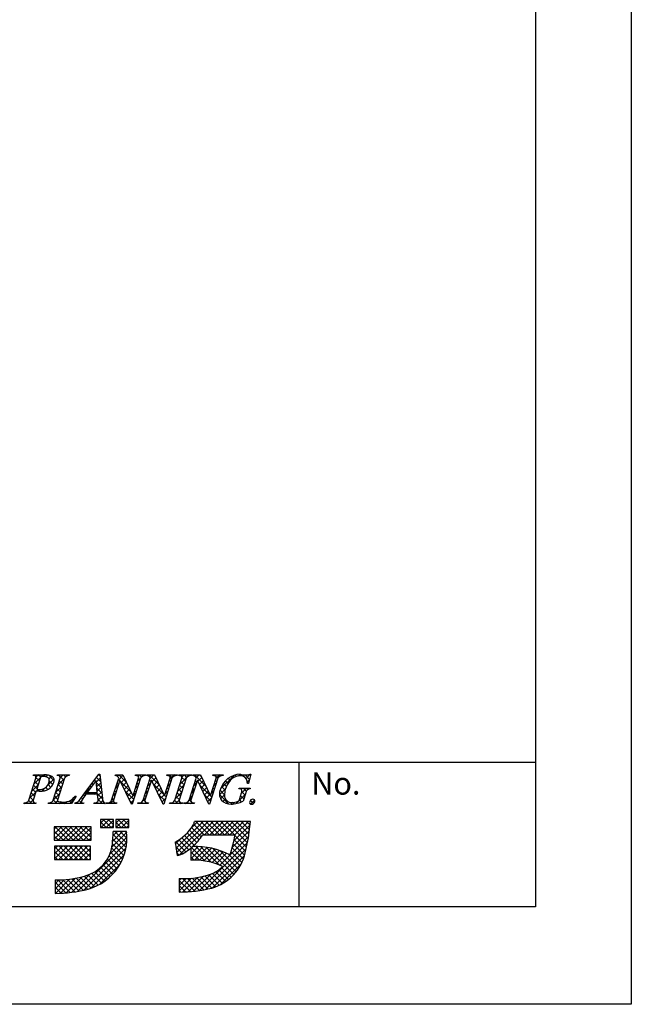
# Model space of a CAD drawing. Units: millimetres. Extents: x 1983 to 2280, y 1426 to 1636.
# Drawn here: x 2226 to 2280, y 1426 to 1513 of the extents above; entities that cross this region are included whole.
import ezdxf

# ---------------------------------------------------------------- set-up
doc = ezdxf.new("R2010")
doc.units = ezdxf.units.MM
doc.layers.add('枠ライン', color=9, linetype='Continuous')
doc.layers.add('枠文字', color=4, linetype='Continuous')
doc.styles.add('角ゴ', font='txt.shx', dxfattribs={"bigfont": 'extfont.shx'})

msp = doc.modelspace()

# ---------------------------------------------------------------- linework, layer by layer
at = {"layer": '枠ライン'}
for p, q in [((2271.387, 1447.702), (1991.163, 1447.702)), ((2250.641, 1435.02), (2250.641, 1447.702))]:
    msp.add_line(p, q, dxfattribs=at)
at = {"layer": '枠ライン', "ltscale": 0.3}
for points in [[(1982.775, 1636.482), (2279.775, 1636.482), (2279.775, 1426.482), (1982.775, 1426.482)], [(1991.163, 1626.837), (2271.387, 1626.837), (2271.387, 1435.02), (1991.163, 1435.02)]]:
    msp.add_lwpolyline(points, close=True, dxfattribs=at)
at = {"layer": '枠文字'}
for p, q in [((2226.938, 1444.394), (2227.552, 1446.313)), ((2227.31, 1446.546), (2227.333, 1446.619)), ((2227.333, 1446.619), (2228.297, 1446.619)), ((2227.939, 1446.302), (2227.635, 1445.354)), ((2229.067, 1444.394), (2229.681, 1446.313)), ((2229.42, 1446.546), (2229.443, 1446.619)), ((2229.443, 1446.619), (2230.506, 1446.619)), ((2230.071, 1446.313), (2229.457, 1444.394)), ((2230.506, 1446.619), (2230.482, 1446.546)), ((2231.71, 1444.83), (2233.076, 1446.673)), ((2232.839, 1446.122), (2232.063, 1445.071)), ((2232.945, 1445.071), (2232.839, 1446.122)), ((2233.076, 1446.673), (2233.153, 1446.673)), ((2233.153, 1446.673), (2233.401, 1444.536)), ((2234.197, 1444.394), (2234.818, 1446.336)), ((2234.924, 1446.141), (2234.365, 1444.394)), ((2234.515, 1446.546), (2234.538, 1446.619)), ((2234.538, 1446.619), (2235.192, 1446.619)), ((2234.818, 1446.336), (2234.8, 1446.374)), ((2234.932, 1446.141), (2234.924, 1446.141)), ((2235.947, 1444.035), (2234.932, 1446.141)), ((2235.192, 1446.619), (2236.067, 1444.78)), ((2236.734, 1446.313), (2236.005, 1444.035)), ((2236.075, 1444.78), (2236.566, 1446.313)), ((2236.27, 1446.546), (2236.293, 1446.619)), ((2236.293, 1446.619), (2237.203, 1446.619)), ((2236.957, 1444.394), (2237.578, 1446.336)), ((2237.684, 1446.141), (2237.125, 1444.394)), ((2237.203, 1446.619), (2237.179, 1446.546)), ((2237.275, 1446.546), (2237.298, 1446.619)), ((2237.298, 1446.619), (2237.952, 1446.619)), ((2237.578, 1446.336), (2237.56, 1446.374)), ((2237.692, 1446.141), (2237.684, 1446.141)), ((2238.707, 1444.035), (2237.692, 1446.141)), ((2237.952, 1446.619), (2238.827, 1444.78)), ((2239.494, 1446.313), (2238.765, 1444.035)), ((2238.835, 1444.78), (2239.326, 1446.313)), ((2239.03, 1446.546), (2239.053, 1446.619)), ((2239.053, 1446.619), (2239.963, 1446.619)), ((2239.744, 1444.394), (2240.358, 1446.313)), ((2239.963, 1446.619), (2239.94, 1446.546)), ((2240.058, 1446.546), (2240.081, 1446.619)), ((2240.081, 1446.619), (2241.22, 1446.619)), ((2240.748, 1446.313), (2240.134, 1444.394)), ((2240.989, 1444.394), (2241.611, 1446.336)), ((2241.717, 1446.141), (2241.157, 1444.394)), ((2241.22, 1446.619), (2241.197, 1446.546)), ((2241.307, 1446.546), (2241.33, 1446.619)), ((2241.33, 1446.619), (2241.984, 1446.619)), ((2241.611, 1446.336), (2241.593, 1446.374)), ((2241.724, 1446.141), (2241.717, 1446.141)), ((2242.739, 1444.035), (2241.724, 1446.141)), ((2241.984, 1446.619), (2242.86, 1444.78)), ((2243.526, 1446.313), (2242.797, 1444.035)), ((2242.868, 1444.78), (2243.358, 1446.313)), ((2243.062, 1446.546), (2243.085, 1446.619)), ((2243.085, 1446.619), (2243.995, 1446.619)), ((2243.995, 1446.619), (2243.971, 1446.546)), ((2246.416, 1446.673), (2246.191, 1445.862)), ((2246.336, 1446.673), (2246.416, 1446.673)), ((2227.59, 1445.213), (2227.328, 1444.394)), ((2227.635, 1445.354), (2227.819, 1445.342)), ((2245.363, 1445.377), (2245.386, 1445.45)), ((2245.386, 1445.45), (2246.361, 1445.45)), ((2246.191, 1445.862), (2246.104, 1445.862)), ((2246.361, 1445.45), (2246.338, 1445.377)), ((2231.086, 1444.754), (2230.689, 1444.089)), ((2230.99, 1444.754), (2231.086, 1444.754)), ((2232.948, 1444.914), (2231.947, 1444.914)), ((2232.063, 1445.071), (2232.945, 1445.071)), ((2232.983, 1444.589), (2232.948, 1444.914)), ((2236.067, 1444.78), (2236.075, 1444.78)), ((2238.827, 1444.78), (2238.835, 1444.78)), ((2242.86, 1444.78), (2242.868, 1444.78)), ((2245.407, 1444.463), (2245.589, 1445.032)), ((2245.96, 1445.032), (2245.728, 1444.306)), ((2226.504, 1444.089), (2226.527, 1444.162)), ((2227.566, 1444.089), (2226.504, 1444.089)), ((2227.59, 1444.162), (2227.566, 1444.089)), ((2228.633, 1444.089), (2228.656, 1444.162)), ((2230.689, 1444.089), (2228.633, 1444.089)), ((2230.98, 1444.089), (2231.003, 1444.162)), ((2231.736, 1444.089), (2230.98, 1444.089)), ((2231.76, 1444.162), (2231.736, 1444.089)), ((2232.646, 1444.089), (2232.669, 1444.162)), ((2233.621, 1444.089), (2232.646, 1444.089)), ((2233.644, 1444.162), (2233.621, 1444.089)), ((2233.728, 1444.089), (2233.751, 1444.162)), ((2234.638, 1444.089), (2233.728, 1444.089)), ((2234.661, 1444.162), (2234.638, 1444.089)), ((2236.005, 1444.035), (2235.947, 1444.035)), ((2236.488, 1444.089), (2236.512, 1444.162)), ((2237.398, 1444.089), (2236.488, 1444.089)), ((2237.421, 1444.162), (2237.398, 1444.089)), ((2238.765, 1444.035), (2238.707, 1444.035)), ((2239.272, 1444.089), (2239.295, 1444.162)), ((2240.411, 1444.089), (2239.272, 1444.089)), ((2240.434, 1444.162), (2240.411, 1444.089)), ((2240.52, 1444.089), (2240.544, 1444.162)), ((2241.43, 1444.089), (2240.52, 1444.089)), ((2241.454, 1444.162), (2241.43, 1444.089)), ((2242.797, 1444.035), (2242.739, 1444.035)), ((2234.366, 1442.703), (2233.222, 1442.703)), ((2233.222, 1442.703), (2233.222, 1441.993)), ((2234.366, 1441.993), (2234.366, 1442.703)), ((2234.563, 1442.703), (2234.563, 1441.993)), ((2235.707, 1442.703), (2234.563, 1442.703)), ((2235.707, 1441.993), (2235.707, 1442.703)), ((2232.394, 1442.052), (2229.161, 1442.052)), ((2229.161, 1442.052), (2229.161, 1440.869)), ((2232.394, 1440.869), (2232.394, 1442.052)), ((2233.222, 1441.993), (2234.366, 1441.993)), ((2234.563, 1441.993), (2235.707, 1441.993)), ((2241.78, 1442.514), (2241.464, 1442.514)), ((2245.712, 1442.525), (2241.78, 1442.525)), ((2241.78, 1442.525), (2241.78, 1442.514)), ((2246.378, 1442.525), (2245.712, 1442.525)), ((2246.299, 1441.864), (2246.378, 1442.525)), ((2235.51, 1441.657), (2234.327, 1441.657)), ((2242.189, 1441.342), (2245.025, 1441.342)), ((2229.161, 1440.869), (2232.394, 1440.869)), ((2232.355, 1440.356), (2229.2, 1440.356)), ((2229.2, 1440.356), (2229.2, 1439.173)), ((2232.355, 1439.173), (2232.355, 1440.356)), ((2239.76, 1440.704), (2239.935, 1439.534)), ((2241.149, 1440.187), (2241.149, 1439.133)), ((2229.2, 1439.173), (2232.355, 1439.173)), ((2240.12, 1437.516), (2240.12, 1436.333)), ((2229.239, 1437.398), (2229.239, 1436.215))]:
    msp.add_line(p, q, dxfattribs=at)
at = {"layer": '枠文字', "linetype": 'Continuous'}
for p, q in [((2227.379, 1446.563), (2227.33, 1446.611)), ((2227.395, 1445.825), (2228.19, 1446.619)), ((2227.559, 1446.43), (2227.748, 1446.619)), ((2227.866, 1446.075), (2227.565, 1446.376)), ((2227.979, 1446.404), (2227.765, 1446.619)), ((2228.363, 1446.462), (2228.207, 1446.619)), ((2228.454, 1446.442), (2228.615, 1446.602)), ((2228.59, 1445.693), (2229.144, 1446.248)), ((2229.165, 1446.102), (2228.68, 1446.587)), ((2228.709, 1446.254), (2228.939, 1446.484)), ((2229.054, 1445.772), (2228.733, 1446.092)), ((2229.458, 1446.562), (2229.515, 1446.619)), ((2229.486, 1445.706), (2230.06, 1446.28)), ((2229.621, 1446.53), (2229.532, 1446.619)), ((2229.907, 1445.802), (2229.612, 1446.098)), ((2230.014, 1446.137), (2229.656, 1446.496)), ((2229.692, 1446.353), (2229.957, 1446.619)), ((2230.163, 1446.43), (2229.974, 1446.619)), ((2230.292, 1446.512), (2230.399, 1446.619)), ((2230.484, 1446.552), (2230.416, 1446.619)), ((2232.772, 1446.031), (2232.673, 1446.13)), ((2232.853, 1445.979), (2233.194, 1446.32)), ((2233.229, 1446.016), (2232.861, 1446.383)), ((2232.993, 1446.561), (2233.105, 1446.673)), ((2233.171, 1446.516), (2233.05, 1446.637)), ((2234.698, 1446.498), (2234.819, 1446.619)), ((2234.742, 1446.101), (2235.214, 1446.572)), ((2234.911, 1446.102), (2234.783, 1446.229)), ((2235.515, 1445.939), (2234.836, 1446.619)), ((2235.027, 1445.943), (2235.356, 1446.273)), ((2236.481, 1446.513), (2236.586, 1446.619)), ((2236.492, 1446.082), (2236.76, 1446.35)), ((2236.669, 1446.111), (2236.542, 1446.239)), ((2236.813, 1446.409), (2236.603, 1446.619)), ((2236.849, 1446.44), (2237.028, 1446.619)), ((2237.119, 1446.545), (2237.045, 1446.619)), ((2237.385, 1446.533), (2237.47, 1446.619)), ((2238.374, 1445.733), (2237.487, 1446.619)), ((2237.645, 1446.02), (2237.517, 1446.147)), ((2237.553, 1446.26), (2237.912, 1446.619)), ((2237.752, 1446.017), (2238.082, 1446.346)), ((2237.972, 1446.576), (2237.929, 1446.619)), ((2239.159, 1446.54), (2239.238, 1446.619)), ((2239.522, 1446.352), (2239.255, 1446.619)), ((2239.403, 1446.029), (2239.276, 1446.156)), ((2239.303, 1446.242), (2239.68, 1446.619)), ((2239.787, 1446.529), (2239.697, 1446.619)), ((2240.062, 1446.559), (2240.122, 1446.619)), ((2240.228, 1446.53), (2240.139, 1446.619)), ((2240.197, 1445.81), (2241.006, 1446.619)), ((2240.365, 1446.42), (2240.564, 1446.619)), ((2240.674, 1446.084), (2240.371, 1446.387)), ((2240.809, 1446.39), (2240.581, 1446.619)), ((2241.101, 1446.541), (2241.023, 1446.619)), ((2241.373, 1446.544), (2241.448, 1446.619)), ((2242.456, 1445.628), (2241.465, 1446.619)), ((2241.664, 1445.978), (2241.537, 1446.105)), ((2241.61, 1446.339), (2241.89, 1446.619)), ((2241.766, 1446.053), (2242.096, 1446.383)), ((2242.054, 1446.472), (2241.907, 1446.619)), ((2241.91, 1445.755), (2242.239, 1446.084)), ((2243.143, 1446.547), (2243.216, 1446.619)), ((2243.531, 1446.321), (2243.233, 1446.619)), ((2243.422, 1445.988), (2243.294, 1446.115)), ((2243.361, 1446.323), (2243.658, 1446.619)), ((2243.778, 1446.516), (2243.674, 1446.619)), ((2243.755, 1445.39), (2244.932, 1446.568)), ((2244.424, 1445.869), (2244.194, 1446.099)), ((2244.614, 1446.122), (2244.431, 1446.304)), ((2244.846, 1446.331), (2244.706, 1446.472)), ((2245.146, 1446.473), (2245.023, 1446.597)), ((2245.316, 1446.51), (2245.478, 1446.672)), ((2245.536, 1446.525), (2245.394, 1446.667)), ((2245.737, 1446.489), (2245.852, 1446.604)), ((2246.289, 1446.214), (2245.9, 1446.603)), ((2245.985, 1446.295), (2246.363, 1446.673)), ((2246.095, 1445.963), (2246.266, 1446.134)), ((2246.385, 1446.56), (2246.288, 1446.658)), ((2227.187, 1445.175), (2227.761, 1445.749)), ((2227.544, 1445.071), (2227.249, 1445.367)), ((2227.652, 1445.406), (2227.356, 1445.702)), ((2227.759, 1445.741), (2227.463, 1446.036)), ((2227.66, 1445.205), (2227.798, 1445.344)), ((2227.863, 1445.194), (2227.708, 1445.349)), ((2228.079, 1445.182), (2228.388, 1445.492)), ((2228.295, 1445.205), (2228.131, 1445.369)), ((2228.617, 1445.325), (2228.424, 1445.518)), ((2228.867, 1445.516), (2228.629, 1445.754)), ((2228.754, 1445.415), (2228.95, 1445.612)), ((2229.278, 1445.056), (2229.852, 1445.63)), ((2229.693, 1445.132), (2229.397, 1445.428)), ((2229.8, 1445.467), (2229.505, 1445.763)), ((2231.727, 1444.853), (2232.394, 1445.52)), ((2232.208, 1445.269), (2232.109, 1445.368)), ((2232.396, 1445.523), (2232.297, 1445.622)), ((2232.584, 1445.777), (2232.485, 1445.876)), ((2233.287, 1445.516), (2232.856, 1445.946)), ((2232.894, 1445.578), (2233.24, 1445.924)), ((2233.345, 1445.016), (2232.906, 1445.455)), ((2232.934, 1445.176), (2233.286, 1445.528)), ((2234.59, 1445.097), (2234.462, 1445.225)), ((2234.535, 1445.451), (2234.782, 1445.698)), ((2234.697, 1445.432), (2234.569, 1445.559)), ((2234.804, 1445.767), (2234.676, 1445.894)), ((2235.916, 1445.096), (2234.988, 1446.025)), ((2235.171, 1445.645), (2235.499, 1445.973)), ((2235.315, 1445.347), (2235.641, 1445.674)), ((2235.458, 1445.049), (2235.784, 1445.374)), ((2236.348, 1445.107), (2236.22, 1445.234)), ((2236.283, 1445.432), (2236.531, 1445.679)), ((2236.455, 1445.442), (2236.327, 1445.569)), ((2236.562, 1445.776), (2236.435, 1445.904)), ((2237.138, 1444.96), (2237.385, 1445.208)), ((2237.43, 1445.35), (2237.303, 1445.477)), ((2237.346, 1445.61), (2237.593, 1445.858)), ((2237.538, 1445.685), (2237.41, 1445.812)), ((2238.775, 1444.889), (2237.849, 1445.815)), ((2237.896, 1445.718), (2238.224, 1446.047)), ((2238.039, 1445.42), (2238.367, 1445.747)), ((2238.183, 1445.122), (2238.509, 1445.448)), ((2239.189, 1445.36), (2239.061, 1445.487)), ((2239.095, 1445.591), (2239.342, 1445.839)), ((2239.296, 1445.694), (2239.168, 1445.822)), ((2239.989, 1445.16), (2240.562, 1445.733)), ((2240.353, 1445.079), (2240.057, 1445.375)), ((2240.46, 1445.414), (2240.165, 1445.709)), ((2240.567, 1445.749), (2240.272, 1446.044)), ((2241.196, 1445.041), (2241.443, 1445.289)), ((2241.45, 1445.308), (2241.322, 1445.436)), ((2241.404, 1445.691), (2241.652, 1445.939)), ((2241.557, 1445.643), (2241.429, 1445.77)), ((2242.858, 1444.783), (2241.932, 1445.71)), ((2242.054, 1445.457), (2242.381, 1445.785)), ((2242.197, 1445.159), (2242.524, 1445.485)), ((2242.945, 1445.023), (2243.192, 1445.269)), ((2243.207, 1445.318), (2243.08, 1445.445)), ((2243.153, 1445.672), (2243.4, 1445.919)), ((2243.314, 1445.653), (2243.187, 1445.78)), ((2243.653, 1444.847), (2244.193, 1445.386)), ((2244.097, 1444.871), (2243.705, 1445.263)), ((2244.153, 1445.257), (2243.832, 1445.578)), ((2244.269, 1445.582), (2243.994, 1445.857)), ((2245.502, 1445.369), (2245.582, 1445.45)), ((2245.58, 1445.006), (2246.024, 1445.45)), ((2246, 1445.177), (2245.728, 1445.45)), ((2246.193, 1445.869), (2246.094, 1445.967)), ((2246.251, 1445.369), (2246.17, 1445.45)), ((2227.201, 1444.089), (2226.925, 1444.365)), ((2226.98, 1444.525), (2227.553, 1445.099)), ((2226.985, 1444.089), (2227.345, 1444.449)), ((2227.33, 1444.402), (2227.035, 1444.697)), ((2227.437, 1444.736), (2227.142, 1445.032)), ((2229.071, 1444.406), (2229.644, 1444.98)), ((2229.411, 1444.089), (2229.076, 1444.424)), ((2229.479, 1444.463), (2229.183, 1444.758)), ((2229.195, 1444.089), (2229.454, 1444.348)), ((2229.586, 1444.798), (2229.29, 1445.093)), ((2230.521, 1444.089), (2230.937, 1444.505)), ((2230.872, 1444.396), (2230.767, 1444.501)), ((2231.037, 1444.672), (2230.976, 1444.733)), ((2231.621, 1444.089), (2231.344, 1444.365)), ((2231.661, 1444.49), (2231.543, 1444.608)), ((2231.838, 1444.755), (2231.733, 1444.861)), ((2232.121, 1444.914), (2231.921, 1445.114)), ((2232.23, 1444.914), (2232.387, 1445.071)), ((2232.563, 1444.914), (2232.406, 1445.071)), ((2232.672, 1444.914), (2232.829, 1445.071)), ((2233.403, 1444.516), (2232.848, 1445.071)), ((2232.964, 1444.764), (2233.332, 1445.132)), ((2233.025, 1444.383), (2233.378, 1444.736)), ((2233.388, 1444.089), (2233.029, 1444.448)), ((2233.173, 1444.089), (2233.437, 1444.353)), ((2234.056, 1444.089), (2234.366, 1444.398)), ((2234.375, 1444.428), (2234.248, 1444.555)), ((2234.327, 1444.801), (2234.574, 1445.048)), ((2234.482, 1444.762), (2234.355, 1444.89)), ((2236.133, 1444.437), (2235.399, 1445.172)), ((2235.602, 1444.751), (2235.926, 1445.075)), ((2235.746, 1444.452), (2236.074, 1444.78)), ((2235.889, 1444.154), (2236.115, 1444.38)), ((2236.075, 1444.782), (2236.323, 1445.03)), ((2236.241, 1444.772), (2236.113, 1444.9)), ((2236.708, 1444.089), (2237.177, 1444.558)), ((2237.113, 1444.342), (2236.982, 1444.473)), ((2237.216, 1444.68), (2237.089, 1444.808)), ((2237.323, 1445.015), (2237.196, 1445.142)), ((2238.867, 1444.355), (2238.26, 1444.962)), ((2238.327, 1444.824), (2238.652, 1445.148)), ((2238.47, 1444.525), (2238.794, 1444.849)), ((2238.614, 1444.227), (2238.926, 1444.539)), ((2238.974, 1444.69), (2238.847, 1444.818)), ((2238.886, 1444.941), (2239.134, 1445.189)), ((2239.081, 1445.025), (2238.954, 1445.152)), ((2240.017, 1444.089), (2239.734, 1444.373)), ((2239.781, 1444.51), (2240.354, 1445.083)), ((2239.802, 1444.089), (2240.146, 1444.433)), ((2240.139, 1444.41), (2239.843, 1444.705)), ((2240.246, 1444.744), (2239.95, 1445.04)), ((2240.987, 1444.39), (2241.235, 1444.638)), ((2241.154, 1444.278), (2241.001, 1444.431)), ((2241.235, 1444.639), (2241.108, 1444.766)), ((2241.342, 1444.974), (2241.215, 1445.101)), ((2242.341, 1444.86), (2242.667, 1445.186)), ((2242.886, 1444.314), (2242.343, 1444.857)), ((2242.485, 1444.562), (2242.809, 1444.887)), ((2242.628, 1444.264), (2242.984, 1444.619)), ((2242.993, 1444.649), (2242.861, 1444.78)), ((2243.1, 1444.983), (2242.973, 1445.11)), ((2244.474, 1444.052), (2243.651, 1444.875)), ((2243.755, 1444.507), (2244.096, 1444.848)), ((2243.963, 1444.272), (2244.186, 1444.496)), ((2245.113, 1444.097), (2245.918, 1444.902)), ((2245.601, 1444.25), (2245.404, 1444.447)), ((2245.791, 1444.503), (2245.509, 1444.784)), ((2245.898, 1444.838), (2245.614, 1445.122)), ((2246.636, 1444.099), (2246.371, 1444.364)), ((2246.389, 1444.047), (2246.74, 1444.398)), ((2226.543, 1444.089), (2226.611, 1444.156)), ((2226.759, 1444.089), (2226.681, 1444.167)), ((2227.427, 1444.089), (2227.479, 1444.141)), ((2227.585, 1444.147), (2227.576, 1444.155)), ((2228.753, 1444.089), (2228.84, 1444.175)), ((2228.969, 1444.089), (2228.87, 1444.187)), ((2229.637, 1444.089), (2229.793, 1444.245)), ((2229.853, 1444.089), (2229.694, 1444.247)), ((2230.079, 1444.089), (2230.236, 1444.245)), ((2230.295, 1444.089), (2230.151, 1444.232)), ((2230.707, 1444.119), (2230.496, 1444.329)), ((2230.988, 1444.114), (2231.044, 1444.17)), ((2231.179, 1444.089), (2231.085, 1444.182)), ((2231.405, 1444.089), (2231.55, 1444.234)), ((2232.731, 1444.089), (2232.797, 1444.155)), ((2232.946, 1444.089), (2232.861, 1444.175)), ((2233.614, 1444.089), (2233.624, 1444.098)), ((2233.83, 1444.089), (2233.759, 1444.16)), ((2234.272, 1444.089), (2234.102, 1444.259)), ((2234.498, 1444.089), (2234.571, 1444.162)), ((2234.656, 1444.147), (2234.643, 1444.16)), ((2236.026, 1444.102), (2235.81, 1444.319)), ((2236.924, 1444.089), (2236.801, 1444.212)), ((2237.15, 1444.089), (2237.243, 1444.181)), ((2237.366, 1444.089), (2237.285, 1444.169)), ((2238.745, 1444.035), (2238.671, 1444.109)), ((2239.36, 1444.089), (2239.426, 1444.155)), ((2239.575, 1444.089), (2239.495, 1444.17)), ((2240.244, 1444.089), (2240.32, 1444.165)), ((2240.422, 1444.126), (2240.389, 1444.159)), ((2240.686, 1444.089), (2240.782, 1444.185)), ((2240.901, 1444.089), (2240.798, 1444.192)), ((2241.127, 1444.089), (2241.236, 1444.197)), ((2241.343, 1444.089), (2241.234, 1444.198)), ((2244.247, 1444.114), (2244.409, 1444.277)), ((2244.611, 1444.037), (2244.766, 1444.191)), ((2244.908, 1444.059), (2244.775, 1444.192)), ((2245.273, 1444.137), (2245.161, 1444.249)), ((2233.222, 1442.37), (2233.554, 1442.703)), ((2233.286, 1441.993), (2233.996, 1442.703)), ((2234.158, 1441.993), (2233.449, 1442.703)), ((2233.728, 1441.993), (2234.366, 1442.63)), ((2234.366, 1442.227), (2233.891, 1442.703)), ((2234.366, 1442.669), (2234.333, 1442.703)), ((2234.563, 1442.385), (2234.88, 1442.703)), ((2234.612, 1441.993), (2235.322, 1442.703)), ((2235.484, 1441.993), (2234.775, 1442.703)), ((2235.054, 1441.993), (2235.707, 1442.646)), ((2235.707, 1442.212), (2235.217, 1442.703)), ((2235.707, 1442.654), (2235.658, 1442.703)), ((2229.161, 1441.845), (2229.368, 1442.052)), ((2229.161, 1441.403), (2229.81, 1442.052)), ((2229.161, 1440.961), (2230.252, 1442.052)), ((2230.421, 1440.869), (2229.238, 1442.052)), ((2229.51, 1440.869), (2230.694, 1442.052)), ((2230.863, 1440.869), (2229.68, 1442.052)), ((2229.952, 1440.869), (2231.136, 1442.052)), ((2231.305, 1440.869), (2230.122, 1442.052)), ((2230.394, 1440.869), (2231.578, 1442.052)), ((2231.747, 1440.869), (2230.564, 1442.052)), ((2230.836, 1440.869), (2232.02, 1442.052)), ((2232.189, 1440.869), (2231.006, 1442.052)), ((2231.278, 1440.869), (2232.394, 1441.984)), ((2232.394, 1441.106), (2231.447, 1442.052)), ((2232.394, 1441.548), (2231.889, 1442.052)), ((2232.394, 1441.99), (2232.331, 1442.052)), ((2233.717, 1441.993), (2233.222, 1442.488)), ((2233.275, 1441.993), (2233.222, 1442.046)), ((2234.17, 1441.993), (2234.366, 1442.188)), ((2235.042, 1441.993), (2234.563, 1442.472)), ((2234.6, 1441.993), (2234.563, 1442.03)), ((2235.496, 1441.993), (2235.707, 1442.204)), ((2239.842, 1440.152), (2242.216, 1442.525)), ((2239.9, 1439.768), (2242.658, 1442.525)), ((2240.166, 1439.592), (2243.1, 1442.525)), ((2241.868, 1440.912), (2241.029, 1441.751)), ((2241.13, 1441.881), (2241.762, 1442.514)), ((2242.061, 1441.161), (2241.218, 1442.005)), ((2242.322, 1441.342), (2241.39, 1442.275)), ((2242.764, 1441.342), (2241.592, 1442.514)), ((2243.206, 1441.342), (2242.023, 1442.525)), ((2242.358, 1441.342), (2243.542, 1442.525)), ((2243.648, 1441.342), (2242.465, 1442.525)), ((2242.8, 1441.342), (2243.983, 1442.525)), ((2244.09, 1441.342), (2242.907, 1442.525)), ((2243.242, 1441.342), (2244.425, 1442.525)), ((2244.532, 1441.342), (2243.349, 1442.525)), ((2243.684, 1441.342), (2244.867, 1442.525)), ((2244.974, 1441.342), (2243.791, 1442.525)), ((2244.126, 1441.342), (2245.309, 1442.525)), ((2246.115, 1440.643), (2244.232, 1442.525)), ((2244.568, 1441.342), (2245.751, 1442.525)), ((2246.184, 1441.016), (2244.674, 1442.525)), ((2244.928, 1440.818), (2246.343, 1442.233)), ((2245.01, 1441.342), (2246.193, 1442.525)), ((2246.243, 1441.398), (2245.116, 1442.525)), ((2246.292, 1441.792), (2245.558, 1442.525)), ((2246.337, 1442.188), (2246, 1442.525)), ((2229.979, 1440.869), (2229.161, 1441.687)), ((2229.537, 1440.869), (2229.161, 1441.245)), ((2231.72, 1440.869), (2232.394, 1441.542)), ((2232.162, 1440.869), (2232.394, 1441.1)), ((2234.055, 1439.668), (2235.544, 1441.157)), ((2234.235, 1440.29), (2235.519, 1441.574)), ((2234.293, 1440.79), (2235.16, 1441.657)), ((2235.387, 1439.881), (2234.305, 1440.963)), ((2234.319, 1441.258), (2234.718, 1441.657)), ((2235.468, 1440.241), (2234.323, 1441.386)), ((2235.522, 1440.629), (2234.494, 1441.657)), ((2235.544, 1441.049), (2234.936, 1441.657)), ((2235.525, 1441.51), (2235.378, 1441.657)), ((2239.785, 1440.536), (2240.281, 1441.033)), ((2240.969, 1440.044), (2240.104, 1440.909)), ((2242.405, 1439.05), (2240.361, 1441.094)), ((2241.444, 1440.452), (2240.601, 1441.296)), ((2241.662, 1440.676), (2240.823, 1441.515)), ((2243.683, 1438.689), (2246.218, 1441.224)), ((2244.783, 1440.231), (2246.285, 1441.734)), ((2245.948, 1439.926), (2244.95, 1440.924)), ((2246.036, 1440.28), (2245.017, 1441.298)), ((2229.2, 1440.116), (2229.44, 1440.356)), ((2229.2, 1439.674), (2229.882, 1440.356)), ((2229.2, 1439.232), (2230.324, 1440.356)), ((2230.349, 1439.173), (2229.2, 1440.322)), ((2229.583, 1439.173), (2230.766, 1440.356)), ((2230.791, 1439.173), (2229.608, 1440.356)), ((2230.024, 1439.173), (2231.208, 1440.356)), ((2231.233, 1439.173), (2230.05, 1440.356)), ((2230.466, 1439.173), (2231.65, 1440.356)), ((2231.675, 1439.173), (2230.492, 1440.356)), ((2230.908, 1439.173), (2232.092, 1440.356)), ((2232.117, 1439.173), (2230.933, 1440.356)), ((2231.216, 1436.387), (2235.529, 1440.7)), ((2231.35, 1439.173), (2232.355, 1440.177)), ((2232.355, 1439.377), (2231.375, 1440.356)), ((2231.769, 1436.498), (2235.457, 1440.187)), ((2232.355, 1439.819), (2231.817, 1440.356)), ((2232.355, 1440.261), (2232.259, 1440.356)), ((2235.159, 1439.225), (2234.211, 1440.172)), ((2235.283, 1439.543), (2234.272, 1440.554)), ((2240.429, 1439.699), (2239.819, 1440.31)), ((2240.708, 1439.863), (2239.829, 1440.742)), ((2241.149, 1439.691), (2241.777, 1440.319)), ((2241.149, 1440.133), (2241.332, 1440.316)), ((2241.149, 1439.249), (2242.194, 1440.294)), ((2241.478, 1439.136), (2242.587, 1440.245)), ((2242.97, 1438.927), (2241.575, 1440.322)), ((2241.898, 1439.114), (2242.959, 1440.175)), ((2241.901, 1436.465), (2246.124, 1440.688)), ((2243.627, 1438.711), (2242.031, 1440.307)), ((2242.293, 1439.068), (2243.313, 1440.087)), ((2242.435, 1436.558), (2245.998, 1440.12)), ((2244.913, 1437.867), (2242.526, 1440.254)), ((2245.116, 1438.106), (2243.073, 1440.149)), ((2245.75, 1439.24), (2244.778, 1440.212)), ((2245.858, 1439.574), (2244.87, 1440.562)), ((2229.907, 1439.173), (2229.2, 1439.88)), ((2229.465, 1439.173), (2229.2, 1439.438)), ((2231.792, 1439.173), (2232.355, 1439.736)), ((2232.234, 1439.173), (2232.355, 1439.294)), ((2232.373, 1436.66), (2235.297, 1439.584)), ((2234.68, 1438.377), (2233.835, 1439.223)), ((2234.856, 1438.643), (2233.987, 1439.512)), ((2235.016, 1438.926), (2234.114, 1439.827)), ((2240.111, 1439.575), (2239.896, 1439.79)), ((2241.898, 1439.114), (2241.149, 1439.864)), ((2241.434, 1439.137), (2241.149, 1439.422)), ((2242.667, 1438.999), (2243.65, 1439.982)), ((2243.004, 1436.685), (2245.843, 1439.524)), ((2243.022, 1438.912), (2243.972, 1439.862)), ((2243.36, 1438.808), (2244.28, 1439.729)), ((2245.302, 1438.362), (2243.699, 1439.965)), ((2245.471, 1438.635), (2244.47, 1439.636)), ((2245.621, 1438.927), (2244.675, 1439.873)), ((2233.173, 1437.018), (2234.939, 1438.784)), ((2234.062, 1437.67), (2233.241, 1438.491)), ((2234.283, 1437.891), (2233.461, 1438.713)), ((2234.489, 1438.127), (2233.659, 1438.957)), ((2243.733, 1436.972), (2245.556, 1438.795)), ((2244.694, 1437.645), (2243.847, 1438.492)), ((2229.276, 1436.215), (2230.518, 1437.457)), ((2229.729, 1436.226), (2231.043, 1437.54)), ((2230.201, 1436.256), (2231.616, 1437.671)), ((2231.344, 1436.41), (2230.32, 1437.435)), ((2230.695, 1436.308), (2232.255, 1437.868)), ((2231.711, 1436.485), (2230.713, 1437.484)), ((2232.069, 1436.57), (2231.09, 1437.549)), ((2232.408, 1436.672), (2231.452, 1437.629)), ((2232.726, 1436.796), (2231.8, 1437.722)), ((2233.026, 1436.938), (2232.14, 1437.824)), ((2233.308, 1437.098), (2232.451, 1437.955)), ((2233.575, 1437.273), (2232.737, 1438.111)), ((2233.826, 1437.464), (2233, 1438.29)), ((2240.12, 1436.452), (2241.209, 1437.542)), ((2240.12, 1436.894), (2240.738, 1437.512)), ((2240.12, 1437.336), (2240.294, 1437.51)), ((2241.506, 1436.413), (2240.411, 1437.508)), ((2240.447, 1436.337), (2241.716, 1437.606)), ((2241.897, 1436.464), (2240.845, 1437.516)), ((2240.91, 1436.359), (2242.267, 1437.715)), ((2242.275, 1436.527), (2241.257, 1437.546)), ((2241.394, 1436.4), (2242.886, 1437.892)), ((2242.644, 1436.601), (2241.649, 1437.596)), ((2243.002, 1436.684), (2242.025, 1437.662)), ((2243.334, 1436.795), (2242.385, 1437.744)), ((2243.643, 1436.928), (2242.731, 1437.839)), ((2243.933, 1437.08), (2243.052, 1437.96)), ((2244.204, 1437.251), (2243.343, 1438.111)), ((2244.457, 1437.439), (2243.608, 1438.289)), ((2229.239, 1436.62), (2230.03, 1437.411)), ((2229.239, 1437.061), (2229.571, 1437.394)), ((2230.175, 1436.254), (2229.239, 1437.19)), ((2229.76, 1436.227), (2229.239, 1436.748)), ((2230.577, 1436.294), (2229.477, 1437.394)), ((2230.966, 1436.346), (2229.909, 1437.404)), ((2241.104, 1436.373), (2240.12, 1437.357)), ((2240.689, 1436.346), (2240.12, 1436.915)), ((2229.329, 1436.215), (2229.239, 1436.306)), ((2240.259, 1436.334), (2240.12, 1436.473))]:
    msp.add_line(p, q, dxfattribs=at)
at = {"layer": '枠文字'}
for centre, radius, start, end in [((2227.385, 1446.382), 0.181, 337.612, 114.631), ((2228.135, 1446.282), 0.198, 81.842, 174.332), ((2228.185, 1445.457), 1.021, 70.875, 91.219), ((2228.397, 1445.498), 1.126, 58.308, 95.116), ((2228.416, 1446.114), 0.325, 21.154, 71.439), ((2228.18, 1446.102), 0.554, 341.186, 13.514), ((2228.758, 1446.119), 0.407, 336.023, 55.624), ((2229.508, 1446.382), 0.186, 338.326, 118.294), ((2230.466, 1446.096), 0.451, 87.935, 151.141), ((2234.538, 1446.262), 0.285, 23.197, 94.591), ((2236.313, 1446.128), 0.421, 58.69, 95.944), ((2236.423, 1446.376), 0.156, 336.441, 45.753), ((2237.161, 1446.039), 0.508, 87.917, 147.286), ((2237.298, 1446.261), 0.286, 23.301, 94.487), ((2239.073, 1446.128), 0.42, 58.682, 95.937), ((2239.183, 1446.376), 0.156, 336.489, 45.801), ((2239.921, 1446.039), 0.508, 87.917, 147.286), ((2240.103, 1446.123), 0.425, 58.833, 96.087), ((2240.217, 1446.375), 0.155, 336.347, 46.285), ((2241.178, 1446.034), 0.512, 87.843, 146.998), ((2241.33, 1446.261), 0.286, 23.331, 94.518), ((2243.105, 1446.127), 0.421, 58.703, 95.957), ((2243.215, 1446.376), 0.156, 336.462, 45.774), ((2243.953, 1446.039), 0.508, 87.917, 147.286), ((2245.564, 1444.759), 1.916, 92.616, 162.136), ((2246.244, 1444.698), 2.164, 139.423, 163.4), ((2245.466, 1445.409), 1.111, 90.028, 141.185), ((2245.542, 1445.984), 0.541, 30.06, 98.116), ((2245.906, 1447.957), 1.354, 251.484, 288.516), ((2245.113, 1445.834), 0.991, 1.606, 25.129), ((2227.922, 1448.117), 2.923, 263.472, 269.887), ((2227.904, 1446.178), 0.84, 264.176, 342.356), ((2228.074, 1446.292), 1.109, 261.841, 342.252), ((2244.594, 1444.942), 0.945, 154.69, 215.342), ((2245.642, 1444.843), 1.545, 162.175, 180.471), ((2245.417, 1445.089), 0.293, 50.285, 100.57), ((2245.173, 1445.195), 0.447, 338.623, 15.431), ((2246.329, 1445.008), 0.369, 88.577, 176.178), ((2226.591, 1444.527), 0.371, 260.041, 339.034), ((2227.501, 1444.326), 0.186, 158.326, 298.294), ((2228.721, 1444.527), 0.371, 259.919, 339.115), ((2229.542, 1444.365), 0.0893, 161.037, 261.355), ((2230.012, 1445.391), 1.167, 259.094, 326.941), ((2230.91, 1444.706), 0.553, 279.73, 320.99), ((2225.914, 1449.011), 7.147, 319.382, 324.194), ((2248.208, 1433.633), 19.791, 145.248, 147.31), ((2232.747, 1444.433), 0.283, 254.047, 33.553), ((2234.128, 1444.583), 0.728, 183.692, 211.74), ((2233.834, 1444.547), 0.394, 257.884, 337.282), ((2234.507, 1444.332), 0.155, 156.103, 225.832), ((2236.594, 1444.546), 0.393, 257.92, 337.319), ((2237.268, 1444.332), 0.155, 156.242, 225.762), ((2239.379, 1444.548), 0.396, 257.721, 337.12), ((2240.275, 1444.332), 0.155, 156.347, 226.285), ((2240.626, 1444.546), 0.393, 257.902, 337.3), ((2241.301, 1444.333), 0.156, 156.649, 225.751), ((2244.672, 1445.214), 1.179, 223.965, 270.306), ((2244.728, 1444.822), 0.632, 179.293, 274.483), ((2245.189, 1444.49), 0.22, 282.47, 352.825), ((2246.618, 1444.147), 0.329, 93.891, 161.108), ((2246.605, 1444.319), 0.156, 335.242, 93.282), ((2229.767, 1445.134), 0.89, 254.445, 271.602), ((2231.682, 1444.277), 0.139, 160.947, 303.962), ((2233.626, 1444.359), 0.198, 233.498, 275.201), ((2234.617, 1444.575), 0.416, 238.468, 276.169), ((2237.377, 1444.575), 0.416, 238.463, 276.164), ((2240.389, 1444.585), 0.425, 238.832, 276.086), ((2241.41, 1444.58), 0.421, 238.689, 275.944), ((2244.488, 1446.938), 2.909, 273.742, 295.222), ((2244.802, 1445.358), 1.166, 268.804, 291.874), ((2246.449, 1444.19), 0.155, 155.953, 272.424), ((2246.445, 1444.353), 0.318, 271.836, 341.774), ((2237.852, 1444.311), 4.08, 297.878, 328.856), ((2240.811, 1442.585), 0.657, 324.192, 353.819), ((2233.747, 1443.135), 12.617, 344.6, 354.22), ((2230.873, 1441.085), 4.672, 285.819, 7.036), ((2223.138, 1441.66), 11.189, 353.797, 359.984), ((2237.547, 1444.469), 5.597, 312.074, 326.037), ((2235.652, 1442.796), 9.485, 340.188, 351.181), ((2231.045, 1440.879), 3.244, 283.956, 352.432), ((2238.42, 1443.433), 4.241, 300.198, 310.046), ((2241.604, 1433.988), 6.334, 62.024, 92.777), ((2239.601, 1441.354), 1.851, 280.416, 300.988), ((2241.855, 1440.674), 4.151, 285.91, 347.628), ((2241.367, 1432.929), 6.209, 65.542, 92.009), ((2241.884, 1440.568), 2.858, 284.487, 315.915), ((2229.503, 1445.599), 8.205, 268.157, 286.453), ((2240.485, 1445.261), 7.753, 267.299, 285.823), ((2229.235, 1447.711), 11.496, 270.021, 284.669), ((2240.134, 1448.241), 11.907, 269.93, 283.893)]:
    msp.add_arc(centre, radius, start, end, dxfattribs=at)

# ---------------------------------------------------------------- texts
at = {"layer": '枠文字', "style": '角ゴ'}
msp.add_text('No.', height=1.9679, dxfattribs=at).set_placement((2251.705, 1444.88))

doc.saveas('drawing.dxf')
